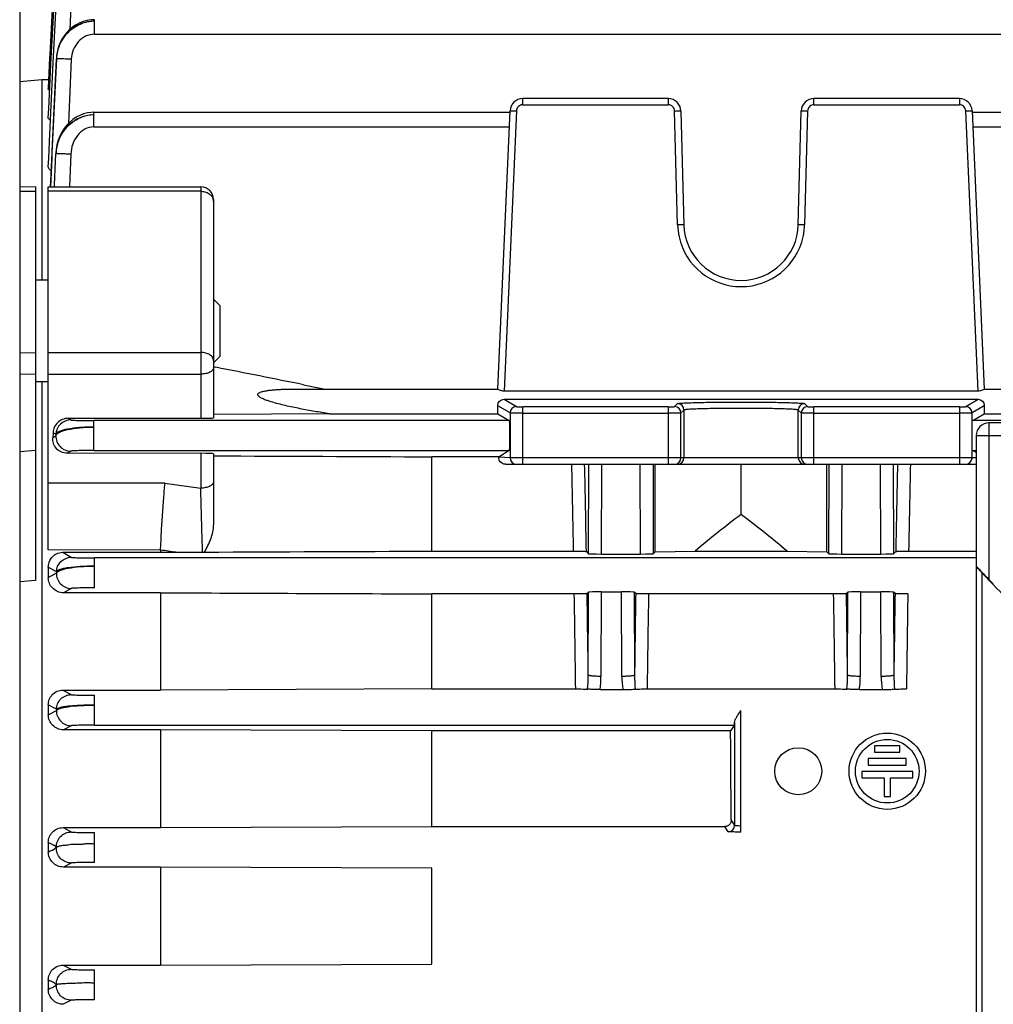
# Model space of a CAD drawing. Units: millimetres. Extents: x -1198 to 1118, y -435 to 872.
# Drawn here: x 109 to 186, y -289 to -211 of the extents above; entities that cross this region are included whole.
import ezdxf

# ---------------------------------------------------------------- set-up
doc = ezdxf.new("R2010")
doc.units = ezdxf.units.MM
doc.header["$LTSCALE"] = 19.36
doc.layers.get('0').update_dxf_attribs({"linetype": 'CONTINUOUS'})

msp = doc.modelspace()

# ---------------------------------------------------------------- linework, layer by layer
at = {"color": 7, "linetype": 'CONTINUOUS'}
for p, q in [((109.325, -201.314), (109.325, -394.414)), ((111.717, -213.896), (111.93, -209.798)), ((112.016, -213.542), (112.212, -209.482)), ((111.858, -213.249), (112, -210.441)), ((115.208, -211.154), (114.943, -211.167)), ((111.787, -214.653), (111.858, -213.249)), ((111.943, -215.07), (112.016, -213.542)), ((111.581, -216.531), (111.704, -214.164)), ((111.704, -214.164), (111.717, -213.896)), ((112.209, -214.243), (111.864, -221.619)), ((112.212, -214.191), (112.209, -214.243)), ((111.61, -218.166), (111.787, -214.653)), ((111.67, -220.741), (111.943, -215.07)), ((109.325, -216.016), (111.06, -215.864)), ((111.06, -215.864), (111.06, -231.638)), ((111.06, -215.864), (111.575, -215.864)), ((111.576, -216.629), (111.581, -216.531)), ((160.342, -217.364), (148.897, -217.364)), ((183.252, -217.364), (171.807, -217.364)), ((111.575, -218.868), (111.61, -218.166)), ((146.942, -240.214), (147.898, -218.32)), ((161.342, -218.338), (161.576, -227.282)), ((170.573, -227.282), (170.807, -218.338)), ((184.251, -218.32), (185.207, -240.214)), ((115.168, -218.437), (114.948, -218.447)), ((115.168, -218.437), (147.893, -218.437)), ((184.256, -218.437), (207.893, -218.437)), ((111.606, -222.068), (111.638, -221.409)), ((111.638, -221.409), (111.67, -220.741)), ((111.575, -222.718), (111.606, -222.068)), ((111.847, -221.996), (111.74, -224.315)), ((111.864, -221.619), (111.847, -221.996)), ((112.172, -221.634), (112.169, -221.713)), ((110.575, -224.311), (109.325, -224.323)), ((110.575, -224.311), (110.575, -255.258)), ((111.575, -252.861), (111.575, -224.308)), ((111.575, -224.308), (123.575, -224.308)), ((124.575, -225.308), (124.575, -242.478)), ((111.575, -231.638), (110.575, -231.638)), ((125.075, -233.638), (124.575, -233.138)), ((125.075, -233.638), (125.075, -237.638)), ((125.075, -237.638), (124.575, -238.138)), ((124.575, -238.457), (124.752, -238.492)), ((111.575, -239.638), (110.575, -239.638)), ((111.06, -239.638), (111.06, -356.089)), ((131.661, -239.864), (133.348, -240.202)), ((131.134, -240.202), (146.942, -240.202)), ((184.714, -240.371), (147.435, -240.371)), ((185.207, -240.202), (205.668, -240.202)), ((147.435, -241.011), (184.714, -241.011)), ((133.685, -242.147), (124.575, -242.195)), ((133.685, -242.147), (146.94, -242.147)), ((146.94, -242.147), (147.843, -242.689)), ((184.306, -242.689), (185.21, -242.147)), ((185.21, -242.147), (202.575, -242.147)), ((113.148, -242.508), (123.575, -242.508)), ((195.827, -242.864), (185.575, -242.864)), ((111.947, -243.627), (111.925, -244.031)), ((184.575, -243.864), (184.575, -254.116)), ((123.575, -245.262), (113.069, -245.261)), ((124.575, -245.292), (124.575, -250.889)), ((147.843, -245.038), (147.01, -245.576)), ((147.01, -245.537), (141.751, -245.538)), ((141.751, -252.95), (141.751, -245.538)), ((147.898, -245.614), (147.01, -245.576)), ((147.532, -246.114), (184.575, -246.114)), ((159.325, -252.998), (159.325, -246.114)), ((166.075, -250.066), (166.075, -246.114)), ((172.825, -252.998), (172.825, -246.114)), ((112.717, -253.047), (120.405, -253.047)), ((120.405, -252.871), (120.405, -253.047)), ((120.405, -253.047), (121.614, -253.041)), ((121.614, -253.041), (123.709, -253.032)), ((141.751, -252.95), (152.895, -252.95)), ((153.905, -252.982), (154.079, -253.155)), ((155.078, -253.181), (158.167, -253.181)), ((159.167, -253.155), (159.325, -252.998)), ((159.325, -252.998), (162.453, -252.95)), ((162.453, -252.95), (169.696, -252.95)), ((169.696, -252.95), (172.825, -252.998)), ((172.825, -252.998), (172.982, -253.155)), ((173.982, -253.181), (177.071, -253.181)), ((178.071, -253.155), (178.244, -252.982)), ((179.254, -252.95), (184.575, -252.95)), ((111.575, -254.207), (111.575, -255.042)), ((184.572, -254.131), (184.574, -254.136)), ((184.575, -254.131), (184.575, -341.596)), ((185.878, -255.561), (185.043, -254.675)), ((185.575, -255.177), (185.918, -255.521)), ((120.405, -256.229), (112.781, -256.229)), ((120.405, -256.229), (120.405, -263.881)), ((141.751, -263.793), (141.751, -256.319)), ((152.955, -256.319), (141.751, -256.319)), ((154.072, -256.18), (153.963, -256.29)), ((155.072, -256.155), (156.677, -256.155)), ((157.786, -256.29), (157.677, -256.18)), ((173.355, -256.319), (158.794, -256.319)), ((174.472, -256.18), (174.363, -256.29)), ((175.472, -256.155), (177.077, -256.155)), ((178.186, -256.29), (178.077, -256.18)), ((112.725, -263.881), (120.405, -263.881)), ((141.751, -263.793), (120.405, -263.881)), ((141.751, -263.793), (153.064, -263.793)), ((154.978, -263.831), (156.771, -263.831)), ((158.686, -263.793), (173.464, -263.793)), ((175.378, -263.831), (177.171, -263.831)), ((111.574, -265.826), (112.212, -265.49)), ((111.575, -265.044), (111.575, -265.826)), ((120.405, -267.011), (112.773, -267.011)), ((120.405, -267.011), (120.405, -274.703)), ((141.751, -267.095), (120.405, -267.011)), ((141.751, -274.621), (141.751, -267.095)), ((165.25, -267.095), (141.751, -267.095)), ((165.555, -266.638), (165.25, -267.095)), ((176.575, -268.264), (176.575, -268.764)), ((178.575, -268.264), (176.575, -268.264)), ((178.575, -268.764), (178.575, -268.264)), ((176.075, -269.277), (176.075, -269.777)), ((179.075, -269.277), (176.075, -269.277)), ((176.575, -268.764), (178.575, -268.764)), ((179.075, -269.777), (179.075, -269.277)), ((175.575, -270.277), (175.575, -270.777)), ((179.575, -270.277), (175.575, -270.277)), ((176.075, -269.777), (179.075, -269.777)), ((179.575, -270.777), (179.575, -270.277)), ((175.575, -270.777), (177.325, -270.777)), ((177.325, -270.777), (177.325, -272.264)), ((177.825, -272.264), (177.825, -270.777)), ((177.825, -270.777), (179.575, -270.777)), ((177.325, -272.264), (177.825, -272.264)), ((112.733, -274.703), (120.405, -274.703)), ((120.405, -274.703), (141.751, -274.621)), ((141.751, -274.621), (164.798, -274.621)), ((111.575, -275.87), (111.575, -276.62)), ((120.405, -277.802), (112.765, -277.802)), ((120.405, -277.802), (120.405, -285.518)), ((141.751, -277.882), (120.405, -277.802)), ((141.751, -285.438), (141.751, -277.882)), ((112.741, -285.518), (120.405, -285.518)), ((120.405, -285.518), (141.751, -285.438)), ((111.576, -286.688), (111.575, -287.421))]:
    msp.add_line(p, q, dxfattribs=at)
at = {"color": 9, "linetype": 'CONTINUOUS'}
for p, q in [((113.385, -209.509), (113.269, -211.915)), ((115.208, -212.298), (115.208, -211.154)), ((115.208, -212.298), (261.187, -212.298)), ((111.881, -221.517), (112.212, -214.243)), ((112.212, -214.191), (112.211, -214.19)), ((112.212, -214.191), (112.212, -214.243)), ((113.385, -214.267), (113.155, -219.316)), ((148.897, -217.851), (148.897, -217.364)), ((160.342, -217.364), (160.342, -217.851)), ((171.807, -217.851), (171.807, -217.364)), ((183.252, -217.364), (183.252, -217.851)), ((148.398, -218.329), (147.435, -240.371)), ((148.897, -217.851), (160.342, -217.851)), ((161.076, -227.282), (160.842, -218.338)), ((171.307, -218.338), (171.073, -227.282)), ((171.807, -217.851), (183.252, -217.851)), ((184.714, -240.371), (183.752, -218.329)), ((115.168, -219.582), (115.168, -218.437)), ((115.168, -219.582), (147.843, -219.582)), ((184.306, -219.582), (207.843, -219.582)), ((111.777, -223.866), (111.877, -221.62)), ((111.877, -221.62), (111.881, -221.517)), ((112.147, -222.317), (112.172, -221.713)), ((112.173, -221.635), (112.172, -221.634)), ((112.172, -221.635), (112.172, -221.713)), ((113.346, -221.732), (113.239, -224.308)), ((112.072, -224.131), (112.147, -222.317)), ((111.757, -224.308), (111.777, -223.866)), ((112.065, -224.308), (112.072, -224.131)), ((123.575, -224.308), (123.575, -242.508)), ((110.575, -224.655), (109.325, -224.666)), ((123.575, -224.652), (111.575, -224.652)), ((109.325, -237.35), (110.575, -237.329)), ((111.575, -237.324), (123.575, -237.324)), ((110.575, -239.035), (109.325, -239.055)), ((111.575, -239.03), (123.575, -239.03)), ((147.898, -242.088), (146.942, -241.515)), ((147.435, -241.011), (148.398, -241.588)), ((148.897, -246.114), (148.897, -241.601)), ((160.342, -241.601), (148.897, -241.601)), ((160.342, -241.601), (160.342, -246.114)), ((160.842, -241.588), (161.076, -241.354)), ((171.073, -241.354), (171.307, -241.588)), ((171.807, -246.114), (171.807, -241.601)), ((183.252, -241.601), (171.807, -241.601)), ((183.252, -241.601), (183.252, -246.114)), ((183.752, -241.588), (184.714, -241.011)), ((185.207, -241.515), (184.251, -242.088)), ((147.898, -242.088), (147.898, -245.614)), ((148.897, -242.101), (160.342, -242.101)), ((161.576, -241.854), (161.342, -242.088)), ((161.342, -245.614), (161.342, -242.088)), ((161.576, -241.854), (161.576, -245.614)), ((170.573, -245.614), (170.573, -241.854)), ((170.807, -242.088), (170.573, -241.854)), ((170.807, -242.088), (170.807, -245.614)), ((171.807, -242.101), (183.252, -242.101)), ((184.251, -245.614), (184.251, -242.088)), ((113.148, -242.508), (113.346, -242.633)), ((115.168, -245.038), (115.168, -242.689)), ((147.843, -242.689), (115.168, -242.689)), ((202.575, -242.689), (184.306, -242.689)), ((185.575, -242.864), (185.575, -255.177)), ((112.172, -243.772), (112.172, -243.882)), ((184.575, -243.864), (196.888, -243.864)), ((109.325, -245.112), (110.575, -245.004)), ((113.346, -245.093), (113.069, -245.262)), ((115.168, -245.038), (147.843, -245.038)), ((123.575, -245.262), (123.575, -248.002)), ((184.306, -245.038), (184.575, -245.038)), ((184.251, -245.614), (147.898, -245.614)), ((154.079, -253.155), (154.097, -246.114)), ((155.097, -246.114), (155.078, -253.181)), ((158.167, -253.181), (158.149, -246.114)), ((159.149, -246.114), (159.167, -253.155)), ((172.982, -253.155), (173.001, -246.114)), ((174.001, -246.114), (173.982, -253.181)), ((177.071, -253.181), (177.052, -246.114)), ((178.052, -246.114), (178.071, -253.155)), ((120.754, -247.617), (111.575, -247.617)), ((120.754, -247.617), (123.575, -248.002)), ((120.405, -252.871), (111.575, -252.861)), ((112.717, -253.047), (113.385, -253.438)), ((115.208, -255.838), (115.208, -253.489)), ((184.575, -253.489), (115.208, -253.489)), ((112.212, -254.584), (111.575, -254.207)), ((112.212, -254.584), (112.212, -254.686)), ((185.043, -341.052), (185.043, -254.675)), ((110.575, -255.258), (109.325, -255.36)), ((185.918, -255.521), (185.878, -255.561)), ((113.385, -255.888), (112.781, -256.229)), ((154.055, -262.708), (154.072, -256.18)), ((155.072, -256.155), (155.055, -262.809)), ((156.695, -262.809), (156.677, -256.155)), ((157.677, -256.18), (157.694, -262.708)), ((174.455, -262.708), (174.472, -256.18)), ((175.472, -256.155), (175.455, -262.809)), ((177.095, -262.809), (177.077, -256.155)), ((178.077, -256.18), (178.094, -262.708)), ((112.725, -263.881), (113.385, -264.24)), ((115.208, -266.638), (115.208, -264.289)), ((112.212, -265.394), (112.212, -265.49)), ((166.066, -275.049), (166.066, -265.491)), ((113.385, -266.686), (112.773, -267.011)), ((115.208, -266.638), (165.555, -266.638)), ((165.566, -266.42), (165.566, -274.523)), ((165.295, -274.117), (165.566, -274.523)), ((112.733, -274.703), (113.385, -275.042)), ((165.066, -275.023), (164.798, -274.621)), ((115.208, -277.438), (115.208, -275.089)), ((113.385, -277.485), (112.765, -277.802)), ((112.741, -285.518), (113.385, -285.843)), ((115.208, -288.238), (115.208, -285.889)), ((113.385, -288.284), (112.757, -288.599))]:
    msp.add_line(p, q, dxfattribs=at)
at = {"color": 7, "linetype": 'CONTINUOUS'}
for points in [[(114.341, -211.291), (114.049, -211.403), (113.767, -211.549), (113.5, -211.725), (113.251, -211.93), (113.023, -212.162), (112.82, -212.417), (112.643, -212.694), (112.494, -212.989), (112.375, -213.3)], [(114.943, -211.167), (114.641, -211.212), (114.341, -211.291)], [(112.375, -213.3), (112.287, -213.622), (112.231, -213.952), (112.211, -214.19)], [(114.35, -218.566), (114.059, -218.677), (113.778, -218.822), (113.511, -219), (113.26, -219.208), (113.029, -219.445), (112.82, -219.709), (112.636, -219.997), (112.479, -220.307), (112.352, -220.64), (112.257, -220.991)], [(114.948, -218.447), (114.648, -218.489), (114.35, -218.566)], [(112.257, -220.991), (112.195, -221.355), (112.172, -221.634)]]:
    msp.add_lwpolyline(points, dxfattribs=at)
for centre, radius in [((177.575, -270.264), 3), ((177.575, -270.264), 2.5), ((170.575, -270.264), 1.85)]:
    msp.add_circle(centre, radius, dxfattribs=at)
at = {"color": 9, "linetype": 'CONTINUOUS'}
for centre, radius, start, end in [((115.212, -214.233), 2.953, 98.33339, 108.706), ((115.21, -214.173), 2.893, 90.04324, 108.8956), ((115.209, -214.212), 2.932, 90.02445, 98.33109), ((115.464, -214.408), 3.256, 158.79614, 168.9512), ((115.451, -214.407), 3.243, 168.92848, 177.10018), ((115.288, -214.348), 3.08, 173.86781, 177.06458), ((115.339, -214.354), 3.131, 171.34575, 173.87057), ((115.367, -214.358), 3.159, 169.24046, 171.34691), ((111.382, -257.932), 43.711, 87.37304, 87.62981), ((148.898, -218.355), 0.505, 90.11147, 102.98375), ((171.808, -218.354), 0.503, 90.10234, 99.89438), ((115.172, -221.521), 2.876, 99.77643, 109.56543), ((115.172, -221.448), 2.803, 90.07011, 109.86466), ((115.17, -221.514), 2.868, 90.02775, 99.75496), ((115.643, -221.881), 3.474, 160.32797, 167.8077), ((115.643, -221.883), 3.475, 167.77447, 177.18913), ((115.413, -221.796), 3.244, 173.95999, 177.14317), ((111.506, -265.656), 43.962, 87.60103, 87.85762), ((123.971, -225.423), 0.604, 0.0745, 14.4602), ((166.093, -227.148), 5.018, 181.52026, 192.56263), ((166.02, -227.143), 5.055, 352.95743, 358.42919), ((166.075, -227.151), 5, 192.5829, 347.43257), ((166.057, -227.148), 5.018, 347.4425, 352.95795), ((148.398, -242.089), 0.5, 90.03579, 179.96645), ((160.842, -242.088), 0.5, 0.01387, 89.98613), ((161.076, -241.854), 0.5, 0.04737, 89.99186), ((171.073, -241.854), 0.5, 90.04737, 179.95262), ((171.308, -242.088), 0.5, 90.00814, 179.95263), ((183.751, -242.089), 0.5, 0.03355, 89.96421), ((113.348, -243.809), 1.176, 90.10962, 178.18957), ((113.348, -243.917), 1.176, 178.31484, 269.89946), ((148.398, -245.614), 0.5, 179.97273, 269.97271), ((-1348.128, -280.389), 1501.274, 1.047264, 1.308238), ((-1356.723, -279.59), 1510.863, 1.009096, 1.269609), ((160.842, -245.614), 0.5, 270.00982, 0.00982), ((161.076, -245.614), 0.5, 270.00982, 0.00982), ((171.073, -245.614), 0.5, 179.99018, 269.99018), ((171.307, -245.614), 0.5, 179.99018, 269.99018), ((1751.92, -280.843), 1573.923, 178.735647, 178.985722), ((1617.801, -279.104), 1438.784, 178.686133, 178.958442), ((183.752, -245.614), 0.5, 270.02729, 0.02727), ((113.387, -254.713), 1.176, 178.65815, 269.89146), ((-1891.712, -289.633), 2044.939, 0.723993, 0.93342), ((-1884.207, -288.675), 2038.427, 0.729896, 0.910313), ((2247.695, -289.415), 2090.172, 179.091921, 179.267871), ((2144.061, -288.773), 1985.532, 179.063447, 179.27914), ((-1871.312, -289.633), 2044.939, 0.723993, 0.93342), ((-1863.807, -288.675), 2038.427, 0.729896, 0.910313), ((2268.095, -289.415), 2090.172, 179.091921, 179.267871), ((2164.461, -288.773), 1985.532, 179.063447, 179.27914), ((143.118, -262.755), 10.937, 354.44976, 0.24441), ((148.016, -262.794), 7.038, 351.52865, 359.87641), ((163.733, -262.794), 7.038, 180.1236, 188.47137), ((168.631, -262.755), 10.937, 179.75559, 185.55006), ((163.518, -262.755), 10.937, 354.44984, 0.24439), ((168.416, -262.794), 7.038, 351.52865, 359.87641), ((184.133, -262.794), 7.038, 180.1236, 188.47137), ((189.031, -262.755), 10.937, 179.75561, 185.54998), ((113.388, -265.511), 1.176, 179.00722, 269.88146), ((165.066, -274.523), 0.5, 270.00379, 359.9853)]:
    msp.add_arc(centre, radius, start, end, dxfattribs=at)
at = {"color": 7, "linetype": 'CONTINUOUS'}
for centre, radius, start, end in [((148.897, -218.364), 1, 90, 177.5), ((160.342, -218.364), 1, 1.5, 90), ((171.807, -218.364), 1, 90, 178.5), ((183.252, -218.364), 1, 2.5, 90), ((123.575, -225.308), 1, 0, 90), ((166.075, -227.164), 4.5, 181.5, 358.5), ((-471.384, -3256.942), 3076.754, 78.696835, 78.828016), ((185.575, -243.864), 1, 90, 180), ((123.59, -223.433), 29.6, 270.2292, 270.55042), ((291.044, -575.816), 367.567, 119.11275, 119.22657), ((-17.8, -501.081), 269.168, 61.11761, 61.27221)]:
    msp.add_arc(centre, radius, start, end, dxfattribs=at)
for centre, major_axis, ratio, start_param, end_param in [((146.877, -241.702), (0, 1.5), 0.043661, -1.872253, -1.445771), ((185.272, -241.702), (0, 1.5), 0.043661, 1.445771, 1.872253), ((123.575, -242.478), (1, 0), 0.029787, -1.570796, 0), ((147.841, -243.864), (0, 1.175), 0.043661, -3.115413, -0.02618), ((123.575, -245.292), (1, 0), 0.030701, 0, 1.570796), ((275.021, -297.864), (136.832, 0), 0.57735, 2.491789, 2.536883), ((57.129, -297.864), (136.832, 0), 0.57735, 0.60471, 0.649804), ((155.078, -253.154), (1, 0), 0.026251, -3.115348, -1.570597), ((158.168, -253.154), (1, 0), 0.026251, -1.570995, -0.026245), ((173.982, -253.154), (1, 0), 0.026251, -3.115348, -1.570597), ((177.071, -253.154), (1, 0), 0.026251, -1.570995, -0.026244), ((191.938, -249.864), (8.321, 0), 0.999046, -2.38661, -1.982753), ((155.072, -256.181), (1, 0), 0.026391, 1.570458, 3.115236), ((156.677, -256.181), (1, 0), 0.026391, 0.026356, 1.571135), ((175.472, -256.181), (1, 0), 0.026391, 1.570458, 3.115236), ((177.077, -256.181), (1, 0), 0.026391, 0.026356, 1.571135), ((163.98, -297.864), (0, 79), 0.017455, -1.26548, -1.170736), ((165.554, -265.464), (0, 1.175), 0.017455, -3.115413, -2.520872)]:
    msp.add_ellipse(centre, major_axis=major_axis, ratio=ratio, start_param=start_param, end_param=end_param, dxfattribs=at)
at = {"color": 9, "linetype": 'CONTINUOUS'}
for points, knots in [([(114.265, -211.436), (113.762, -211.606), (112.834, -212.236), (112.362, -213.247), (112.263, -213.768)], [0, 0, 0, 0, 0.49999, 1, 1, 1, 1]), ([(112.428, -213.231), (112.588, -212.82), (113.083, -212.058), (113.858, -211.577), (114.273, -211.436)], [0, 0, 0, 0, 0.501717, 1, 1, 1, 1]), ([(115.208, -212.298), (114.966, -212.299), (114.478, -212.413), (113.886, -212.873), (113.499, -213.52), (113.397, -214.018), (113.385, -214.267)], [0, 0, 0, 0, 0.246488, 0.491621, 0.745816, 1, 1, 1, 1]), ([(113.189, -214.258), (113.063, -214.253), (112.881, -214.246), (112.651, -214.24), (112.508, -214.237), (112.392, -214.236), (112.302, -214.234), (112.248, -214.241), (112.217, -214.238), (112.212, -214.243)], [0, 0, 0, 0, 0.388379, 0.558622, 0.705556, 0.825971, 0.917022, 0.975893, 1, 1, 1, 1]), ([(147.898, -218.32), (147.898, -218.317), (147.918, -218.32), (147.94, -218.315), (147.989, -218.317), (148.049, -218.317), (148.124, -218.319), (148.241, -218.322), (148.334, -218.326), (148.398, -218.329)], [0, 0, 0, 0, 0.020401, 0.077895, 0.169848, 0.293342, 0.444743, 0.617687, 1, 1, 1, 1]), ([(148.785, -217.864), (148.681, -217.887), (148.484, -218.007), (148.402, -218.222), (148.398, -218.329)], [0, 0, 0, 0, 0.498667, 1, 1, 1, 1]), ([(160.842, -218.338), (160.838, -218.212), (160.729, -217.954), (160.468, -217.851), (160.342, -217.851)], [0, 0, 0, 0, 0.500173, 1, 1, 1, 1]), ([(160.842, -218.338), (160.905, -218.336), (160.998, -218.334), (161.116, -218.333), (161.191, -218.332), (161.251, -218.333), (161.3, -218.332), (161.322, -218.337), (161.342, -218.334), (161.342, -218.338)], [0, 0, 0, 0, 0.382112, 0.554998, 0.706395, 0.829946, 0.921989, 0.979564, 1, 1, 1, 1]), ([(170.807, -218.338), (170.807, -218.334), (170.827, -218.337), (170.849, -218.332), (170.898, -218.333), (170.958, -218.332), (171.033, -218.333), (171.151, -218.334), (171.243, -218.336), (171.307, -218.338)], [0, 0, 0, 0, 0.020395, 0.077872, 0.169808, 0.29329, 0.444692, 0.617647, 1, 1, 1, 1]), ([(171.721, -217.858), (171.611, -217.877), (171.397, -217.996), (171.31, -218.225), (171.307, -218.338)], [0, 0, 0, 0, 0.499101, 1, 1, 1, 1]), ([(183.752, -218.329), (183.746, -218.205), (183.635, -217.951), (183.376, -217.851), (183.252, -217.851)], [0, 0, 0, 0, 0.50014, 1, 1, 1, 1]), ([(183.752, -218.329), (183.815, -218.326), (183.908, -218.322), (184.025, -218.319), (184.101, -218.317), (184.16, -218.317), (184.209, -218.315), (184.231, -218.32), (184.251, -218.317), (184.251, -218.32)], [0, 0, 0, 0, 0.382313, 0.555257, 0.706658, 0.830152, 0.922105, 0.979599, 1, 1, 1, 1]), ([(114.209, -218.811), (113.666, -219.004), (112.678, -219.739), (112.247, -220.88), (112.187, -221.455)], [0, 0, 0, 0, 0.499103, 1, 1, 1, 1]), ([(112.371, -220.712), (112.525, -220.282), (113.01, -219.482), (113.797, -218.965), (114.219, -218.812)], [0, 0, 0, 0, 0.503786, 1, 1, 1, 1]), ([(115.168, -219.582), (114.917, -219.582), (114.411, -219.719), (113.826, -220.237), (113.454, -220.936), (113.357, -221.466), (113.346, -221.732)], [0, 0, 0, 0, 0.244138, 0.48501, 0.741085, 1, 1, 1, 1]), ([(112.175, -221.712), (112.174, -221.712), (112.173, -221.712), (112.173, -221.713), (112.172, -221.713)], [0, 0, 0, 0, 0.582891, 1, 1, 1, 1]), ([(113.149, -221.725), (113.027, -221.72), (112.803, -221.713), (112.539, -221.706), (112.367, -221.705), (112.276, -221.705), (112.216, -221.708), (112.185, -221.709), (112.175, -221.712)], [0, 0, 0, 0, 0.377017, 0.690203, 0.811986, 0.905811, 0.968817, 1, 1, 1, 1]), ([(123.575, -224.652), (123.617, -224.652), (123.785, -224.66), (123.951, -224.701), (124.066, -224.751)], [0, 0, 0, 0, 0.254772, 1, 1, 1, 1]), ([(124.066, -224.751), (124.184, -224.803), (124.395, -224.94), (124.527, -225.161), (124.555, -225.272)], [0, 0, 0, 0, 0.527295, 1, 1, 1, 1]), ([(161.576, -227.282), (161.576, -227.278), (161.556, -227.281), (161.534, -227.276), (161.485, -227.277), (161.425, -227.276), (161.35, -227.276), (161.233, -227.278), (161.14, -227.28), (161.076, -227.282)], [0, 0, 0, 0, 0.020433, 0.077997, 0.170026, 0.293564, 0.444951, 0.617837, 1, 1, 1, 1]), ([(171.073, -227.282), (171.009, -227.28), (170.917, -227.278), (170.799, -227.276), (170.724, -227.276), (170.664, -227.277), (170.615, -227.276), (170.593, -227.281), (170.573, -227.278), (170.573, -227.282)], [0, 0, 0, 0, 0.382111, 0.554998, 0.706396, 0.829949, 0.921991, 0.979564, 1, 1, 1, 1]), ([(124.575, -237.962), (124.575, -237.876), (124.51, -237.69), (124.276, -237.485), (123.951, -237.354), (123.703, -237.324), (123.575, -237.324)], [0, 0, 0, 0, 0.197518, 0.429111, 0.701739, 1, 1, 1, 1]), ([(124.575, -238.53), (124.575, -238.599), (124.5, -238.756), (124.265, -238.907), (123.946, -239.008), (123.703, -239.03), (123.575, -239.03)], [0, 0, 0, 0, 0.171136, 0.39614, 0.680402, 1, 1, 1, 1]), ([(148.398, -241.588), (148.402, -241.591), (148.417, -241.591), (148.447, -241.594), (148.494, -241.596), (148.583, -241.599), (148.719, -241.6), (148.835, -241.601), (148.897, -241.601)], [0, 0, 0, 0, 0.027455, 0.089748, 0.184572, 0.308366, 0.625631, 1, 1, 1, 1]), ([(160.342, -241.601), (160.405, -241.601), (160.522, -241.6), (160.659, -241.599), (160.748, -241.595), (160.795, -241.594), (160.823, -241.59), (160.839, -241.591), (160.842, -241.588)], [0, 0, 0, 0, 0.378133, 0.697454, 0.821214, 0.915079, 0.975386, 1, 1, 1, 1]), ([(161.076, -241.354), (161.085, -241.345), (161.129, -241.339), (161.208, -241.325), (161.337, -241.315), (161.507, -241.303), (161.722, -241.293), (162.085, -241.278), (162.629, -241.262), (163.371, -241.246), (164.214, -241.235), (165.127, -241.228), (166.075, -241.226), (167.022, -241.228), (167.935, -241.235), (168.778, -241.246), (169.521, -241.262), (170.064, -241.278), (170.428, -241.293), (170.642, -241.303), (170.812, -241.315), (170.941, -241.325), (171.02, -241.339), (171.064, -241.345), (171.073, -241.354)], [0, 0, 0, 0, 0.003832, 0.012127, 0.024927, 0.042131, 0.063587, 0.089099, 0.151315, 0.22648, 0.311807, 0.404129, 0.500015, 0.595902, 0.688224, 0.773551, 0.848716, 0.910932, 0.936444, 0.9579, 0.975105, 0.987905, 0.9962, 1, 1, 1, 1]), ([(171.307, -241.588), (171.31, -241.591), (171.326, -241.59), (171.355, -241.594), (171.402, -241.595), (171.491, -241.599), (171.628, -241.6), (171.744, -241.601), (171.807, -241.601)], [0, 0, 0, 0, 0.024624, 0.08495, 0.178827, 0.302575, 0.621811, 1, 1, 1, 1]), ([(183.252, -241.601), (183.315, -241.601), (183.43, -241.6), (183.566, -241.599), (183.655, -241.596), (183.702, -241.594), (183.732, -241.591), (183.748, -241.591), (183.752, -241.588)], [0, 0, 0, 0, 0.374354, 0.691633, 0.815498, 0.910359, 0.972594, 1, 1, 1, 1]), ([(148.897, -242.101), (148.773, -242.101), (148.542, -242.1), (148.27, -242.098), (148.091, -242.095), (147.998, -242.094), (147.937, -242.09), (147.906, -242.091), (147.898, -242.088)], [0, 0, 0, 0, 0.372738, 0.692048, 0.815995, 0.910605, 0.972915, 1, 1, 1, 1]), ([(161.342, -242.088), (161.335, -242.092), (161.305, -242.089), (161.247, -242.095), (161.154, -242.095), (161.031, -242.098), (160.883, -242.099), (160.65, -242.1), (160.468, -242.101), (160.342, -242.101)], [0, 0, 0, 0, 0.024285, 0.084694, 0.178296, 0.30211, 0.45253, 0.623461, 1, 1, 1, 1]), ([(170.573, -241.854), (170.565, -241.845), (170.524, -241.839), (170.451, -241.825), (170.333, -241.815), (170.177, -241.803), (169.984, -241.793), (169.658, -241.777), (169.171, -241.761), (168.504, -241.746), (167.745, -241.735), (166.922, -241.728), (166.069, -241.726), (165.218, -241.728), (164.4, -241.735), (163.643, -241.746), (162.973, -241.761), (162.482, -241.777), (162.153, -241.792), (161.96, -241.803), (161.808, -241.815), (161.693, -241.825), (161.623, -241.839), (161.584, -241.845), (161.576, -241.854)], [0, 0, 0, 0, 0.003967, 0.01255, 0.025642, 0.043054, 0.064584, 0.090026, 0.151816, 0.226732, 0.31223, 0.404745, 0.500649, 0.596314, 0.68819, 0.773209, 0.848486, 0.911139, 0.936832, 0.958302, 0.975371, 0.988006, 0.996194, 1, 1, 1, 1]), ([(171.807, -242.101), (171.681, -242.101), (171.499, -242.1), (171.266, -242.099), (171.118, -242.098), (170.996, -242.095), (170.902, -242.095), (170.844, -242.089), (170.814, -242.092), (170.807, -242.088)], [0, 0, 0, 0, 0.376539, 0.547471, 0.69789, 0.821705, 0.915306, 0.975715, 1, 1, 1, 1]), ([(184.251, -242.088), (184.243, -242.091), (184.212, -242.09), (184.152, -242.094), (184.058, -242.095), (183.879, -242.098), (183.607, -242.1), (183.376, -242.101), (183.252, -242.101)], [0, 0, 0, 0, 0.027085, 0.089395, 0.184005, 0.307952, 0.627262, 1, 1, 1, 1]), ([(113.346, -242.633), (113.359, -242.641), (113.411, -242.644), (113.513, -242.657), (113.675, -242.664), (113.888, -242.673), (114.148, -242.679), (114.58, -242.687), (114.925, -242.689), (115.168, -242.689)], [0, 0, 0, 0, 0.025336, 0.082319, 0.171836, 0.290008, 0.432712, 0.599554, 1, 1, 1, 1]), ([(115.168, -243.196), (114.789, -243.196), (114.086, -243.221), (113.17, -243.332), (112.564, -243.477), (112.265, -243.635), (112.184, -243.728), (112.172, -243.772)], [0, 0, 0, 0, 0.365284, 0.674497, 0.889366, 0.956365, 1, 1, 1, 1]), ([(112.173, -243.882), (112.184, -243.831), (112.263, -243.722), (112.456, -243.6), (112.737, -243.486), (113.265, -243.343), (114.087, -243.227), (114.787, -243.196), (115.168, -243.196)], [0, 0, 0, 0, 0.049865, 0.12047, 0.215501, 0.335673, 0.638667, 1, 1, 1, 1]), ([(115.168, -245.038), (114.929, -245.038), (114.588, -245.04), (114.157, -245.048), (113.893, -245.054), (113.678, -245.063), (113.515, -245.07), (113.412, -245.082), (113.359, -245.085), (113.346, -245.093)], [0, 0, 0, 0, 0.392967, 0.561761, 0.707772, 0.827305, 0.916971, 0.974276, 1, 1, 1, 1]), ([(124.575, -247.502), (124.575, -247.656), (124.305, -247.862), (123.945, -247.973), (123.701, -248.002), (123.575, -248.002)], [0, 0, 0, 0, 0.391556, 0.678141, 1, 1, 1, 1]), ([(123.709, -253.032), (123.701, -252.63), (123.659, -250.953), (123.597, -249.277), (123.575, -248.002)], [0, 0, 0, 0, 0.239881, 1, 1, 1, 1]), ([(121.614, -253.039), (121.413, -253.021), (121.01, -252.968), (120.609, -252.898), (120.405, -252.871)], [0, 0, 0, 0, 0.49409, 1, 1, 1, 1]), ([(112.212, -254.584), (112.219, -254.289), (112.477, -253.682), (113.09, -253.438), (113.385, -253.438)], [0, 0, 0, 0, 0.500175, 1, 1, 1, 1]), ([(113.385, -253.438), (113.399, -253.445), (113.453, -253.448), (113.559, -253.46), (113.725, -253.466), (113.943, -253.475), (114.208, -253.48), (114.635, -253.487), (114.972, -253.489), (115.208, -253.489)], [0, 0, 0, 0, 0.026493, 0.085601, 0.177524, 0.298644, 0.444791, 0.613344, 1, 1, 1, 1]), ([(112.212, -254.686), (112.224, -254.642), (112.311, -254.551), (112.615, -254.4), (113.222, -254.263), (114.134, -254.157), (114.831, -254.134), (115.208, -254.134)], [0, 0, 0, 0, 0.044063, 0.112483, 0.329111, 0.636716, 1, 1, 1, 1]), ([(115.208, -254.134), (114.83, -254.134), (114.135, -254.15), (113.316, -254.228), (112.784, -254.322), (112.501, -254.396), (112.314, -254.472), (112.224, -254.546), (112.212, -254.584)], [0, 0, 0, 0, 0.367989, 0.678443, 0.799945, 0.895745, 0.961557, 1, 1, 1, 1]), ([(115.208, -255.838), (114.975, -255.838), (114.639, -255.84), (114.214, -255.847), (113.947, -255.853), (113.728, -255.861), (113.56, -255.867), (113.454, -255.879), (113.399, -255.881), (113.385, -255.889)], [0, 0, 0, 0, 0.383079, 0.552077, 0.699303, 0.821225, 0.913761, 0.973467, 1, 1, 1, 1]), ([(155.055, -262.809), (154.929, -262.809), (154.696, -262.803), (154.422, -262.787), (154.243, -262.766), (154.148, -262.749), (154.091, -262.733), (154.057, -262.718), (154.055, -262.708)], [0, 0, 0, 0, 0.371908, 0.68996, 0.813119, 0.90707, 0.96944, 1, 1, 1, 1]), ([(157.694, -262.708), (157.692, -262.718), (157.658, -262.733), (157.601, -262.749), (157.506, -262.766), (157.328, -262.787), (157.053, -262.803), (156.82, -262.809), (156.695, -262.809)], [0, 0, 0, 0, 0.03056, 0.09293, 0.186881, 0.31004, 0.628092, 1, 1, 1, 1]), ([(175.455, -262.809), (175.329, -262.809), (175.096, -262.803), (174.822, -262.787), (174.643, -262.766), (174.548, -262.749), (174.491, -262.733), (174.457, -262.718), (174.455, -262.708)], [0, 0, 0, 0, 0.371908, 0.68996, 0.813119, 0.90707, 0.96944, 1, 1, 1, 1]), ([(178.094, -262.708), (178.092, -262.718), (178.058, -262.733), (178.001, -262.749), (177.906, -262.766), (177.728, -262.787), (177.453, -262.803), (177.22, -262.809), (177.095, -262.809)], [0, 0, 0, 0, 0.03056, 0.09293, 0.186881, 0.31004, 0.628092, 1, 1, 1, 1]), ([(112.212, -265.394), (112.215, -265.244), (112.28, -264.94), (112.543, -264.556), (112.93, -264.301), (113.235, -264.241), (113.385, -264.241)], [0, 0, 0, 0, 0.249126, 0.50031, 0.751288, 1, 1, 1, 1]), ([(113.385, -264.241), (113.4, -264.249), (113.456, -264.25), (113.564, -264.262), (113.733, -264.268), (113.954, -264.276), (114.221, -264.281), (114.644, -264.287), (114.977, -264.289), (115.208, -264.289)], [0, 0, 0, 0, 0.027242, 0.088139, 0.181739, 0.304334, 0.451758, 0.620718, 1, 1, 1, 1]), ([(112.212, -265.49), (112.225, -265.453), (112.32, -265.383), (112.508, -265.312), (112.793, -265.242), (113.326, -265.155), (114.142, -265.085), (114.834, -265.066), (115.208, -265.066)], [0, 0, 0, 0, 0.038684, 0.105039, 0.200526, 0.323057, 0.634581, 1, 1, 1, 1]), ([(115.208, -265.066), (114.835, -265.066), (114.292, -265.076), (113.601, -265.116), (113.158, -265.155), (112.791, -265.202), (112.506, -265.255), (112.324, -265.31), (112.226, -265.362), (112.212, -265.394)], [0, 0, 0, 0, 0.367698, 0.535022, 0.683144, 0.806426, 0.901326, 0.965565, 1, 1, 1, 1]), ([(115.208, -266.638), (114.979, -266.638), (114.647, -266.64), (114.225, -266.646), (113.957, -266.652), (113.735, -266.659), (113.565, -266.665), (113.456, -266.677), (113.4, -266.679), (113.385, -266.686)], [0, 0, 0, 0, 0.376173, 0.545455, 0.694078, 0.817411, 0.911383, 0.972614, 1, 1, 1, 1]), ([(165.566, -274.523), (165.567, -274.527), (165.585, -274.529), (165.611, -274.535), (165.659, -274.538), (165.748, -274.544), (165.886, -274.547), (166.003, -274.549), (166.066, -274.549)], [0, 0, 0, 0, 0.024904, 0.084976, 0.177977, 0.301288, 0.622697, 1, 1, 1, 1]), ([(112.212, -276.249), (112.208, -276.095), (112.263, -275.78), (112.521, -275.377), (112.917, -275.106), (113.231, -275.043), (113.385, -275.043)], [0, 0, 0, 0, 0.24834, 0.499782, 0.750997, 1, 1, 1, 1]), ([(113.385, -275.043), (113.4, -275.05), (113.458, -275.052), (113.568, -275.063), (113.739, -275.069), (113.961, -275.077), (114.23, -275.082), (114.651, -275.088), (114.981, -275.089), (115.208, -275.089)], [0, 0, 0, 0, 0.028219, 0.090509, 0.18457, 0.307961, 0.457518, 0.627237, 1, 1, 1, 1]), ([(166.066, -275.049), (165.939, -275.049), (165.756, -275.048), (165.522, -275.045), (165.374, -275.041), (165.251, -275.038), (165.16, -275.033), (165.102, -275.031), (165.076, -275.026), (165.067, -275.025), (165.066, -275.023)], [0, 0, 0, 0, 0.379203, 0.550221, 0.700342, 0.823739, 0.91679, 0.976448, 0.992851, 1, 1, 1, 1]), ([(111.574, -276.62), (111.628, -276.593), (111.731, -276.535), (111.899, -276.467), (112.059, -276.368), (112.154, -276.279), (112.213, -276.249)], [0, 0, 0, 0, 0.242164, 0.479084, 0.733315, 1, 1, 1, 1]), ([(113.385, -277.485), (113.228, -277.484), (112.909, -277.419), (112.51, -277.14), (112.254, -276.727), (112.205, -276.405), (112.213, -276.249)], [0, 0, 0, 0, 0.249136, 0.500411, 0.751781, 1, 1, 1, 1]), ([(115.208, -277.438), (114.981, -277.438), (114.651, -277.44), (114.232, -277.446), (113.963, -277.451), (113.741, -277.458), (113.569, -277.464), (113.458, -277.476), (113.401, -277.477), (113.385, -277.485)], [0, 0, 0, 0, 0.372743, 0.541965, 0.690509, 0.813808, 0.908497, 0.97153, 1, 1, 1, 1]), ([(112.213, -287.056), (112.208, -286.902), (112.262, -286.585), (112.519, -286.181), (112.915, -285.908), (113.23, -285.844), (113.385, -285.844)], [0, 0, 0, 0, 0.248255, 0.499699, 0.751006, 1, 1, 1, 1]), ([(113.385, -285.844), (113.401, -285.851), (113.458, -285.853), (113.569, -285.864), (113.741, -285.87), (113.966, -285.877), (114.236, -285.882), (114.655, -285.888), (114.983, -285.889), (115.208, -285.889)], [0, 0, 0, 0, 0.028256, 0.090725, 0.186024, 0.310868, 0.461018, 0.630333, 1, 1, 1, 1]), ([(112.214, -287.056), (112.155, -287.027), (112.06, -286.939), (111.9, -286.841), (111.732, -286.773), (111.629, -286.715), (111.576, -286.688)], [0, 0, 0, 0, 0.265743, 0.519657, 0.757217, 1, 1, 1, 1]), ([(111.576, -287.421), (111.629, -287.394), (111.732, -287.337), (111.9, -287.27), (112.059, -287.173), (112.155, -287.086), (112.214, -287.057)], [0, 0, 0, 0, 0.242453, 0.479916, 0.734135, 1, 1, 1, 1]), ([(113.385, -288.283), (113.229, -288.283), (112.912, -288.218), (112.514, -287.941), (112.257, -287.531), (112.206, -287.212), (112.213, -287.056)], [0, 0, 0, 0, 0.249015, 0.500309, 0.751775, 1, 1, 1, 1]), ([(115.208, -288.238), (114.983, -288.238), (114.656, -288.24), (114.237, -288.245), (113.967, -288.25), (113.742, -288.257), (113.569, -288.263), (113.458, -288.274), (113.401, -288.276), (113.385, -288.283)], [0, 0, 0, 0, 0.368977, 0.538303, 0.688558, 0.813523, 0.908991, 0.971682, 1, 1, 1, 1])]:
    msp.add_open_spline(points, degree=3, knots=knots, dxfattribs=at)
at = {"color": 7, "linetype": 'CONTINUOUS'}
for points, knots in [([(111.675, -216.695), (111.649, -216.687), (111.613, -216.675), (111.575, -216.643), (111.575, -216.629)], [0, 0, 0, 0, 0.655723, 1, 1, 1, 1]), ([(111.739, -219.038), (111.714, -219.026), (111.646, -218.99), (111.575, -218.922), (111.575, -218.868)], [0, 0, 0, 0, 0.339286, 1, 1, 1, 1]), ([(111.799, -223.025), (111.765, -223.004), (111.66, -222.931), (111.574, -222.807), (111.575, -222.718)], [0, 0, 0, 0, 0.311466, 1, 1, 1, 1]), ([(133.685, -242.147), (133.299, -242.088), (132.528, -241.964), (131.375, -241.755), (130.42, -241.556), (129.661, -241.371), (129.192, -241.239), (128.823, -241.12), (128.598, -241.035), (128.423, -240.958), (128.298, -240.894), (128.199, -240.835), (128.132, -240.777), (128.075, -240.722), (128.05, -240.644), (128.073, -240.574), (128.128, -240.521), (128.215, -240.469), (128.335, -240.425), (128.461, -240.389), (128.638, -240.349), (128.865, -240.312), (129.142, -240.28), (129.422, -240.255), (129.704, -240.236), (130.083, -240.218), (130.559, -240.205), (130.94, -240.202), (131.132, -240.202)], [0, 0, 0, 0, 0.128833, 0.257737, 0.386649, 0.451053, 0.515311, 0.547313, 0.579098, 0.59483, 0.610362, 0.625477, 0.632702, 0.639609, 0.651412, 0.657025, 0.663094, 0.676232, 0.690336, 0.704917, 0.71978, 0.75004, 0.780748, 0.811696, 0.84283, 0.874096, 0.936909, 1, 1, 1, 1]), ([(147.435, -240.371), (147.37, -240.371), (147.249, -240.358), (147.097, -240.312), (146.999, -240.266), (146.955, -240.235), (146.942, -240.22), (146.942, -240.214)], [0, 0, 0, 0, 0.367446, 0.680438, 0.900309, 0.965842, 1, 1, 1, 1]), ([(185.207, -240.214), (185.208, -240.22), (185.194, -240.235), (185.15, -240.266), (185.052, -240.312), (184.9, -240.358), (184.779, -240.371), (184.714, -240.371)], [0, 0, 0, 0, 0.034158, 0.09969, 0.319562, 0.632555, 1, 1, 1, 1]), ([(146.942, -241.515), (146.941, -241.388), (147.042, -241.122), (147.307, -241.011), (147.435, -241.011)], [0, 0, 0, 0, 0.498413, 1, 1, 1, 1]), ([(184.714, -241.011), (184.842, -241.011), (185.107, -241.122), (185.208, -241.388), (185.207, -241.515)], [0, 0, 0, 0, 0.501587, 1, 1, 1, 1]), ([(113.148, -242.508), (112.988, -242.508), (112.672, -242.572), (112.282, -242.833), (112.025, -243.201), (111.955, -243.487), (111.947, -243.627)], [0, 0, 0, 0, 0.266338, 0.5221, 0.765184, 1, 1, 1, 1]), ([(113.069, -245.261), (112.902, -245.261), (112.571, -245.189), (112.182, -244.89), (111.954, -244.481), (111.916, -244.178), (111.925, -244.031)], [0, 0, 0, 0, 0.267515, 0.522631, 0.764599, 1, 1, 1, 1]), ([(147.532, -246.114), (147.384, -246.114), (147.102, -245.981), (147.006, -245.699), (147.01, -245.576)], [0, 0, 0, 0, 0.544422, 1, 1, 1, 1]), ([(120.405, -252.871), (120.411, -252.691), (120.441, -252.292), (120.461, -251.661), (120.502, -250.97), (120.565, -250.013), (120.648, -248.893), (120.718, -248.013), (120.754, -247.617)], [0, 0, 0, 0, 0.102659, 0.227617, 0.359975, 0.496968, 0.773769, 1, 1, 1, 1]), ([(123.875, -253.031), (124.05, -252.692), (124.401, -252.021), (124.576, -251.264), (124.575, -250.89)], [0, 0, 0, 0, 0.504796, 1, 1, 1, 1]), ([(112.065, -253.251), (112.111, -253.219), (112.309, -253.102), (112.543, -253.047), (112.717, -253.047)], [0, 0, 0, 0, 0.24438, 1, 1, 1, 1]), ([(152.895, -252.95), (153.033, -252.95), (153.23, -252.952), (153.476, -252.956), (153.623, -252.96), (153.737, -252.965), (153.822, -252.968), (153.872, -252.977), (153.9, -252.977), (153.905, -252.982)], [0, 0, 0, 0, 0.409591, 0.583782, 0.729381, 0.843447, 0.925926, 0.978021, 1, 1, 1, 1]), ([(178.244, -252.982), (178.249, -252.977), (178.277, -252.977), (178.327, -252.968), (178.412, -252.965), (178.527, -252.96), (178.673, -252.956), (178.919, -252.952), (179.116, -252.95), (179.254, -252.95)], [0, 0, 0, 0, 0.021979, 0.074073, 0.156551, 0.270622, 0.416216, 0.590409, 1, 1, 1, 1]), ([(111.575, -254.207), (111.575, -254.028), (111.662, -253.656), (111.91, -253.36), (112.065, -253.251)], [0, 0, 0, 0, 0.487427, 1, 1, 1, 1]), ([(184.572, -254.131), (184.605, -254.17), (184.673, -254.238), (184.813, -254.398), (185.113, -254.709), (185.383, -254.986), (185.575, -255.177)], [0, 0, 0, 0, 0.105301, 0.198955, 0.43877, 1, 1, 1, 1]), ([(184.572, -254.134), (184.574, -254.143), (184.589, -254.163), (184.632, -254.224), (184.727, -254.331), (184.87, -254.491), (184.982, -254.61), (185.043, -254.675)], [0, 0, 0, 0, 0.036492, 0.100554, 0.318382, 0.627489, 1, 1, 1, 1]), ([(112.781, -256.228), (112.615, -256.228), (112.285, -256.158), (111.885, -255.876), (111.633, -255.485), (111.575, -255.187), (111.575, -255.042)], [0, 0, 0, 0, 0.268272, 0.524589, 0.76682, 1, 1, 1, 1]), ([(153.963, -256.29), (153.958, -256.295), (153.928, -256.295), (153.877, -256.303), (153.789, -256.306), (153.671, -256.311), (153.524, -256.314), (153.282, -256.318), (153.089, -256.319), (152.955, -256.319)], [0, 0, 0, 0, 0.022608, 0.076946, 0.162733, 0.280276, 0.428005, 0.601517, 1, 1, 1, 1]), ([(158.794, -256.319), (158.66, -256.319), (158.467, -256.318), (158.225, -256.314), (158.078, -256.311), (157.96, -256.306), (157.872, -256.303), (157.821, -256.295), (157.792, -256.295), (157.786, -256.29)], [0, 0, 0, 0, 0.398489, 0.571997, 0.719724, 0.837266, 0.923054, 0.977391, 1, 1, 1, 1]), ([(174.363, -256.29), (174.358, -256.295), (174.328, -256.295), (174.277, -256.303), (174.189, -256.306), (174.071, -256.311), (173.924, -256.314), (173.682, -256.318), (173.489, -256.319), (173.355, -256.319)], [0, 0, 0, 0, 0.022608, 0.076945, 0.162731, 0.280274, 0.428003, 0.601517, 1, 1, 1, 1]), ([(179.194, -256.319), (179.06, -256.319), (178.867, -256.318), (178.625, -256.314), (178.478, -256.311), (178.36, -256.306), (178.272, -256.303), (178.221, -256.295), (178.192, -256.295), (178.186, -256.29)], [0, 0, 0, 0, 0.39849, 0.571999, 0.719726, 0.837268, 0.923055, 0.977392, 1, 1, 1, 1]), ([(111.575, -265.044), (111.574, -264.899), (111.629, -264.603), (111.871, -264.216), (112.254, -263.945), (112.568, -263.881), (112.725, -263.881)], [0, 0, 0, 0, 0.240941, 0.486243, 0.739658, 1, 1, 1, 1]), ([(153.064, -263.793), (153.259, -263.793), (153.572, -263.797), (153.886, -263.803), (154.004, -263.812)], [0, 0, 0, 0, 0.622264, 1, 1, 1, 1]), ([(154.978, -263.831), (154.778, -263.831), (154.454, -263.827), (154.129, -263.822), (154.004, -263.812)], [0, 0, 0, 0, 0.614455, 1, 1, 1, 1]), ([(156.771, -263.831), (156.971, -263.831), (157.296, -263.827), (157.621, -263.822), (157.746, -263.812)], [0, 0, 0, 0, 0.614017, 1, 1, 1, 1]), ([(157.746, -263.812), (157.864, -263.803), (158.177, -263.797), (158.491, -263.793), (158.686, -263.793)], [0, 0, 0, 0, 0.377604, 1, 1, 1, 1]), ([(173.464, -263.793), (173.659, -263.793), (173.972, -263.797), (174.286, -263.803), (174.404, -263.812)], [0, 0, 0, 0, 0.622266, 1, 1, 1, 1]), ([(175.378, -263.831), (175.178, -263.831), (174.854, -263.827), (174.529, -263.822), (174.404, -263.812)], [0, 0, 0, 0, 0.614456, 1, 1, 1, 1]), ([(177.171, -263.831), (177.371, -263.831), (177.696, -263.827), (178.021, -263.822), (178.146, -263.812)], [0, 0, 0, 0, 0.614018, 1, 1, 1, 1]), ([(178.146, -263.812), (178.264, -263.803), (178.577, -263.797), (178.891, -263.793), (179.086, -263.793)], [0, 0, 0, 0, 0.377603, 1, 1, 1, 1]), ([(165.566, -266.42), (165.568, -266.35), (165.623, -266.197), (165.719, -266.017), (165.813, -265.859), (165.878, -265.756), (165.932, -265.672), (165.973, -265.609), (166.008, -265.555), (166.037, -265.517), (166.053, -265.491), (166.066, -265.491)], [0, 0, 0, 0, 0.196965, 0.443671, 0.577932, 0.716522, 0.786926, 0.857834, 0.929073, 0.964723, 1, 1, 1, 1]), ([(112.773, -267.011), (112.613, -267.011), (112.292, -266.945), (111.894, -266.672), (111.635, -266.28), (111.575, -265.975), (111.575, -265.826)], [0, 0, 0, 0, 0.259207, 0.512839, 0.759062, 1, 1, 1, 1]), ([(165.295, -274.117), (165.296, -274.243), (165.194, -274.51), (164.928, -274.621), (164.798, -274.621)], [0, 0, 0, 0, 0.4931, 1, 1, 1, 1]), ([(111.575, -275.87), (111.575, -275.721), (111.632, -275.419), (111.883, -275.03), (112.269, -274.765), (112.579, -274.703), (112.733, -274.703)], [0, 0, 0, 0, 0.246038, 0.494073, 0.745636, 1, 1, 1, 1]), ([(112.212, -276.249), (112.188, -276.221), (112.141, -276.168), (112.056, -276.115), (111.972, -276.08), (111.815, -275.992), (111.681, -275.925), (111.575, -275.87)], [0, 0, 0, 0, 0.152633, 0.279459, 0.397707, 0.518436, 1, 1, 1, 1]), ([(115.208, -275.999), (115.113, -275.99), (114.924, -275.981), (114.688, -275.967), (114.501, -275.982), (114.365, -276.005), (114.229, -276.022), (114.095, -276.022), (113.964, -276.019), (113.836, -276.022), (113.712, -276.027), (113.552, -276.027), (113.36, -276.024), (113.149, -276.076), (112.953, -276.107), (112.776, -276.113), (112.622, -276.123), (112.491, -276.151), (112.386, -276.184), (112.307, -276.21), (112.252, -276.224), (112.227, -276.241), (112.217, -276.251), (112.213, -276.251)], [0, 0, 0, 0, 0.094182, 0.187543, 0.233789, 0.279824, 0.324986, 0.369119, 0.412411, 0.454779, 0.496091, 0.536153, 0.612681, 0.685438, 0.751271, 0.809317, 0.86031, 0.904465, 0.941147, 0.969071, 0.988494, 0.995816, 1, 1, 1, 1]), ([(112.765, -277.801), (112.609, -277.801), (112.294, -277.738), (111.899, -277.472), (111.636, -277.08), (111.575, -276.772), (111.575, -276.62)], [0, 0, 0, 0, 0.253756, 0.505379, 0.753903, 1, 1, 1, 1]), ([(111.576, -286.688), (111.576, -286.536), (111.635, -286.23), (111.893, -285.841), (112.28, -285.58), (112.588, -285.518), (112.741, -285.518)], [0, 0, 0, 0, 0.248983, 0.498435, 0.748796, 1, 1, 1, 1]), ([(115.208, -286.931), (115.16, -286.935), (115.065, -286.945), (114.925, -286.917), (114.784, -286.916), (114.598, -286.915), (114.368, -286.912), (114.019, -286.947), (113.61, -286.949), (113.168, -286.967), (112.843, -286.983), (112.624, -286.998), (112.493, -287.008), (112.387, -287.02), (112.314, -287.03), (112.269, -287.038), (112.245, -287.044), (112.226, -287.048), (112.218, -287.057), (112.213, -287.057)], [0, 0, 0, 0, 0.047428, 0.094646, 0.141654, 0.188412, 0.28057, 0.370487, 0.538972, 0.688078, 0.812502, 0.864012, 0.907858, 0.943426, 0.970642, 0.981131, 0.989508, 0.995805, 1, 1, 1, 1]), ([(112.757, -288.598), (112.603, -288.598), (112.293, -288.536), (111.9, -288.274), (111.638, -287.883), (111.575, -287.574), (111.575, -287.421)], [0, 0, 0, 0, 0.250821, 0.501199, 0.750866, 1, 1, 1, 1])]:
    msp.add_open_spline(points, degree=3, knots=knots, dxfattribs=at)
at = {"color": 9, "linetype": 'CONTINUOUS'}
for points in [[(111.925, -244.031), (112.007, -243.982), (112.09, -243.932), (112.173, -243.882)], [(112.172, -243.772), (112.097, -243.724), (112.022, -243.676), (111.947, -243.627)]]:
    msp.add_open_spline(points, degree=3, dxfattribs=at)
at = {"color": 7, "linetype": 'CONTINUOUS'}
for points in [[(124.575, -245.457), (130.3, -245.484), (136.025, -245.511), (141.751, -245.538)], [(184.575, -245.209), (184.486, -245.15), (184.397, -245.093), (184.306, -245.038)], [(184.575, -245.602), (184.467, -245.609), (184.359, -245.614), (184.251, -245.614)], [(123.875, -253.031), (129.833, -253.004), (135.792, -252.977), (141.751, -252.95)], [(120.405, -256.229), (127.52, -256.259), (134.635, -256.289), (141.751, -256.319)]]:
    msp.add_open_spline(points, degree=3, dxfattribs=at)

doc.saveas('drawing.dxf')
